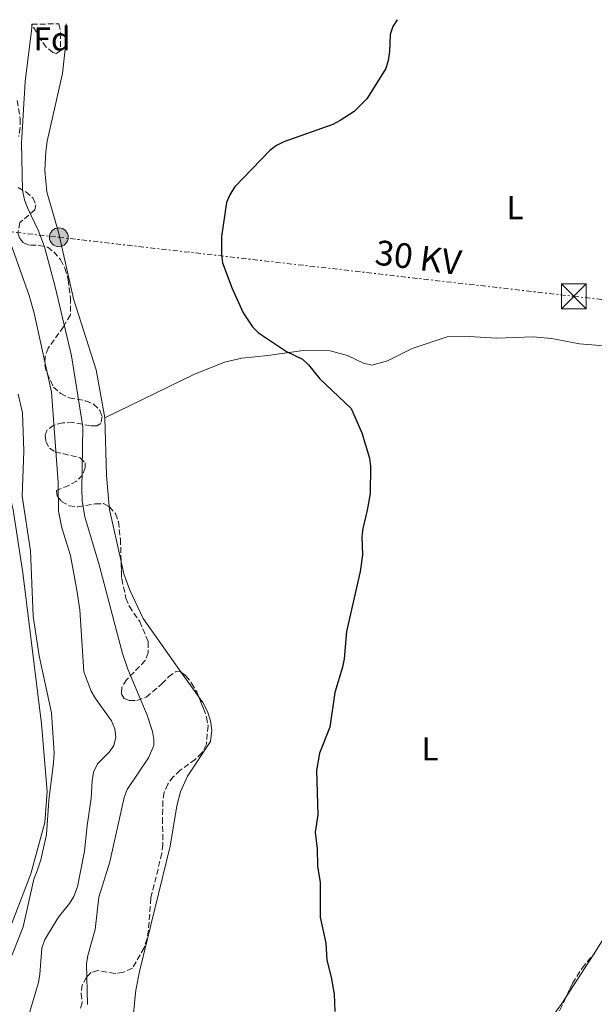
# Model space of a CAD drawing. Units: metres. Extents: x 583794 to 587243, y 4710431 to 4712786.
# Drawn here: x 584089 to 584263, y 4712451 to 4712749 of the extents above; entities that cross this region are included whole.
import ezdxf
from ezdxf.enums import TextEntityAlignment as Align

# ---------------------------------------------------------------- set-up
doc = ezdxf.new("R2010")
doc.units = ezdxf.units.M
doc.header["$MEASUREMENT"] = 0
doc.linetypes.add('DGN Style 3', pattern=[2.435890702152634, 1.739921930109024, -0.6959687720436097])
doc.linetypes.add('DGN Style 7', pattern=[3.4798438602180486, 1.565929737098122, -0.6959687720436097, 0.5219765790327072, -0.6959687720436097])
for name, color, linetype, lineweight in [('Cauce permanente', 151, 'Continuous', 13), ('Cauce permanente (área)', 142, 'Continuous', 13), ('Curva de nivel directora', 30, 'Continuous', 30), ('Curva de nivel intermedia', 30, 'Continuous', 0), ('Etiqueta de uso rústico', 92, 'Continuous', 0), ('Etiqueta de zona arbolada', 92, 'Continuous', 0), ('Línea de cambio de uso (parcela vista)', 92, 'Continuous', 0), ('Línea eléctrica', 6, 'DGN Style 7', 0), ('Poste tendido eléctrico', 7, 'Continuous', 0), ('Tensión línea eléctrica', 7, 'Continuous', 0), ('Torre eléctrica', 7, 'Continuous', 0), ('Zona arbolada', 92, 'DGN Style 3', 0)]:
    doc.layers.add(name, color=color, linetype=linetype, lineweight=lineweight)
doc.styles.add('Style-Arial', font='arial.ttf')

# ---------------------------------------------------------------- blocks, each defined once
blk = doc.blocks.new('5TME')
at = {"layer": 'Torre eléctrica', "color": 7, "linetype": 'Continuous', "lineweight": 0}
for p, q in [((-0.375, 0.375), (0.375, -0.375)), ((0.3723, 0.3776), (-0.3716, -0.3784))]:
    blk.add_line(p, q, dxfattribs=at)
at = {"layer": 'Torre eléctrica', "color": 7, "linetype": 'Continuous', "lineweight": 0, "flags": 128}
blk.add_lwpolyline([(-0.375, -0.375), (0.375, -0.375), (0.375, 0.375), (-0.375, 0.375), (-0.3716, -0.3784)], dxfattribs=at)
blk = doc.blocks.new('5PELE')
at = {"layer": 'Torre eléctrica', "linetype": 'Continuous', "lineweight": 0}
h = blk.add_hatch(color=9, dxfattribs=at)
edge = h.paths.add_edge_path()
edge.add_arc((-2.000000476837158e-05, 0), 0.2850000000000001, 0, 360)
at = {"layer": 'Torre eléctrica', "color": 252, "linetype": 'Continuous', "lineweight": 0}
blk.add_circle((-2.000000476837158e-05, 0), 0.2850000000000001, dxfattribs=at)

msp = doc.modelspace()

# ---------------------------------------------------------------- linework, layer by layer
at = {"layer": 'Cauce permanente', "color": 151, "linetype": 'Continuous', "lineweight": 13}
msp.add_polyline3d([(584087.1299999999, 4712600.430000001, 360.429999999993), (584090.0300000003, 4712581.369999999, 360.429999999993), (584095.7199999997, 4712535.58, 360.429999999993), (584097.4600000001, 4712515.100000001, 360.429999999993), (584096.7199999997, 4712505.65, 360.429999999993), (584092.54, 4712490.08, 360.429999999993), (584073.1200000001, 4712439.74, 360.429999999993)], dxfattribs=at)
at = {"layer": 'Cauce permanente (área)', "color": 142, "linetype": 'Continuous', "lineweight": 13}
msp.add_polyline3d([(584034.6699999999, 4712358.59, 360.429999999993), (584073.1200000001, 4712439.74, 360.429999999993), (584092.54, 4712490.08, 360.429999999993), (584096.7199999997, 4712505.65, 360.429999999993), (584097.4600000001, 4712515.100000001, 360.429999999993), (584095.7199999997, 4712535.58, 360.429999999993), (584090.0300000003, 4712581.369999999, 360.429999999993), (584087.1299999999, 4712600.430000001, 360.429999999993), (584083.0899999999, 4712617.060000001, 360.429999999993), (584060.5700000003, 4712681.27, 360.429999999993), (584044.5599999996, 4712718.07, 361.320000000007), (584040.1500000004, 4712726.609999999, 361.320000000007), (584033.04, 4712744.58, 361.7899999999936), (584032.7400000002, 4712746.9, 361.7899999999936)], dxfattribs=at)
at = {"layer": 'Curva de nivel directora', "color": 30, "linetype": 'Continuous', "lineweight": 30, "elevation": 375, "flags": 128}
msp.add_lwpolyline([(584203.61, 4712749.000000001), (584202.2899999989, 4712746.910000001), (584201.4500000007, 4712744.550000001), (584201.3099999998, 4712739.360000002), (584200.9199999988, 4712736.630000002), (584200.1900000002, 4712734.24), (584194.3799999986, 4712725.050000002), (584190.5699999998, 4712721.2), (584186.360000001, 4712718.400000001), (584184.0599999988, 4712717.240000002), (584169.2100000004, 4712711.939999999), (584166.9799999997, 4712710.82), (584164.9599999991, 4712709.369999999), (584154.2900000006, 4712698.24), (584152.8099999987, 4712695.869999999), (584151.89, 4712693.54), (584150.2899999997, 4712683.300000001), (584150.2800000008, 4712677.730000001), (584150.5999999981, 4712675.250000002), (584153.5399999997, 4712667.5), (584156.9199999992, 4712660.170000001), (584159.6999999997, 4712655.91), (584161.5300000004, 4712654.050000001), (584170.0699999988, 4712648.460000001), (584174.8799999988, 4712646.100000001), (584176.7000000007, 4712644.390000001), (584180.1200000005, 4712640.180000001), (584189.6899999991, 4712631.140000001), (584192.8600000008, 4712623.779999999), (584195.2399999991, 4712616.12), (584195.4899999994, 4712613.630000002), (584195.4200000003, 4712605.359999999), (584194.5499999984, 4712600.279999999), (584193.1400000004, 4712594.810000001), (584192.8499999997, 4712592.320000002), (584193.0699999988, 4712586.77), (584192.3600000002, 4712581.720000001), (584188.2000000007, 4712563.58), (584187.4800000008, 4712555.300000001), (584187.0000000002, 4712552.760000002), (584184.6499999989, 4712545.060000001), (584183.2000000004, 4712534.520000001), (584180.0800000001, 4712526.680000002), (584179.1799999994, 4712521.460000002), (584179.5599999994, 4712507.970000001), (584178.6899999998, 4712502.7), (584179.3200000002, 4712497.720000003), (584179.4599999987, 4712492.440000001), (584180.2700000001, 4712487.449999999), (584180.2900000003, 4712476.920000002), (584181.9199999997, 4712469.080000001), (584182.2799999996, 4712463.900000001), (584183.5899999995, 4712458.780000002), (584184.4499999998, 4712453.610000002), (584184.6800000002, 4712448.350000001)], dxfattribs=at)
at = {"layer": 'Curva de nivel intermedia', "color": 30, "linetype": 'Continuous', "lineweight": 0, "flags": 128}
for points, elevation in [([(584092.85, 4712747.640000001), (584092.8099999997, 4712746.5), (584090.7800000003, 4712730.269999999), (584089.6700000016, 4712711.550000001), (584089.9800000022, 4712697.349999999), (584090.6200000015, 4712694.4), (584091.6000000006, 4712691.779999998), (584094.7000000007, 4712685.16)], 370.0000000000001), ([(584084.780000001, 4712685.63), (584091.9500000014, 4712665.41), (584093.4900000015, 4712659.999999999), (584098.7300000007, 4712636.050000001), (584100.7600000004, 4712608.679999999), (584100.9300000002, 4712600.009999999), (584101.9100000013, 4712594.949999998), (584104.4900000007, 4712586.600000001), (584106.4900000013, 4712576.079999999), (584107.3499999995, 4712570.09), (584108.6100000002, 4712551.279999999), (584110.8200000008, 4712545.510000001), (584112.1100000005, 4712543.250000001), (584116.980000001, 4712536.480000001), (584118.0000000002, 4712534.039999999), (584118.2900000007, 4712531.5), (584117.6800000005, 4712528.949999998), (584116.3300000007, 4712527.119999999), (584112.7100000017, 4712523.409999999), (584111.5300000015, 4712520.899999999), (584111.0599999999, 4712518.259999999), (584110.8400000009, 4712512.96)], 365.0000000000001), ([(584094.7000000007, 4712685.16), (584096.6200000007, 4712680.180000001), (584099.8799999995, 4712668.07), (584104.8799999997, 4712647.109999998), (584108.2400000015, 4712625.57), (584107.9700000009, 4712606.630000002), (584108.0800000004, 4712603.27), (584108.9100000019, 4712598.29), (584113.2400000015, 4712583.789999999), (584120.2700000012, 4712556.869999999), (584121.9200000007, 4712552.17), (584127.7800000013, 4712538.140000001), (584129.4000000019, 4712533.269999999), (584129.8400000001, 4712530.81), (584129.8500000011, 4712528.98), (584128.1800000014, 4712525.3), (584121.7300000007, 4712515.630000001), (584120.7600000006, 4712513.25), (584116.4300000012, 4712493.730000001), (584113.1100000018, 4712482.999999999), (584111.9699999996, 4712473.260000001), (584109.7700000004, 4712465.369999998), (584109.4300000005, 4712462.849999999), (584109.7100000001, 4712450.439999999)], 370.0000000000001), ([(584085.78, 4712463.01), (584090.2000000012, 4712473.980000001), (584093.3900000008, 4712488.439999999), (584094.4200000013, 4712490.970000001), (584095.5299999999, 4712494.380000001), (584097.2100000008, 4712502.029999999), (584097.9300000005, 4712512.289999999), (584099.4200000013, 4712523.779999998), (584099.5399999998, 4712526.789999999), (584098.7999999999, 4712538.91), (584095.0000000002, 4712556.13), (584093.25, 4712568.24), (584092.4100000019, 4712588.029999998), (584089.9000000019, 4712604.59), (584090.4200000003, 4712618.17), (584089.970000001, 4712629.83), (584088.65, 4712635.449999999)], 359.9999999999999), ([(584110.8400000009, 4712512.96), (584109.54, 4712504.789999997), (584108.78, 4712496.980000001), (584106.6200000008, 4712486.2), (584105.5200000012, 4712483.259999999), (584104.2699999994, 4712481.100000001), (584100.8499999996, 4712476.96), (584096.7300000002, 4712470.199999998), (584095.8400000005, 4712467.560000001), (584095.2800000019, 4712459.699999999), (584094.8300000003, 4712457.199999998), (584091.5700000013, 4712446.279999999)], 365.0000000000001)]:
    msp.add_lwpolyline(points, dxfattribs=dict(at, elevation=elevation))
at = {"layer": 'Línea de cambio de uso (parcela vista)', "color": 92, "linetype": 'Continuous', "lineweight": 0, "extrusion": (-0.05245545529407222, -0.01383780734013496, 0.9985273858527411), "elevation": -95477.46839175804, "flags": 128}
msp.add_lwpolyline([(-4407721.242716181, 1764279.275886742), (-4407730.62546108, 1764280.966210127), (-4407747.590716589, 1764284.837179709)], dxfattribs=at)
at = {"layer": 'Línea de cambio de uso (parcela vista)', "color": 92, "linetype": 'Continuous', "lineweight": 0, "extrusion": (-0.1387870939539999, -0.02071234405521254, 0.99010562131297), "elevation": -178305.2930308799, "flags": 128}
msp.add_lwpolyline([(-4574747.764405685, 1260770.227396284), (-4574763.881479616, 1260769.018053228), (-4574764.739331826, 1260769.077202005)], dxfattribs=at)
at = {"layer": 'Línea de cambio de uso (parcela vista)', "color": 92, "linetype": 'Continuous', "lineweight": 0, "extrusion": (0.008757905044938962, -0.01226677699362175, 0.9998864061889293), "elevation": -52316.6817804387, "flags": 128}
msp.add_lwpolyline([(584117.6694046105, 4712256.680396239), (584112.5455370963, 4712263.856336156)], dxfattribs=at)
at = {"layer": 'Línea de cambio de uso (parcela vista)', "color": 92, "linetype": 'Continuous', "lineweight": 0, "extrusion": (-0.02843614147556318, -0.0442177863561256, 0.9986171304497764), "elevation": -224609.3118971291, "flags": 128}
msp.add_lwpolyline([(-2057545.675855536, 4273734.982454469), (-2057545.675855536, 4273727.982545231)], dxfattribs=at)
at = {"layer": 'Línea de cambio de uso (parcela vista)', "color": 92, "linetype": 'Continuous', "lineweight": 0, "extrusion": (-0.02843472417461891, -0.04421527178242937, 0.998617282146829), "elevation": -224596.6339211595, "flags": 128}
msp.add_lwpolyline([(-2057559.356870126, 4273722.062207638), (-2057559.356870127, 4273706.944998943)], dxfattribs=at)
at = {"layer": 'Línea de cambio de uso (parcela vista)', "color": 92, "linetype": 'Continuous', "lineweight": 0, "extrusion": (0.0963760376727596, -0.1237969564935785, 0.9876163085558207), "elevation": -526704.4467075292, "flags": 128}
msp.add_lwpolyline([(3355862.452376646, 3318031.770988916), (3355859.812566668, 3318030.832106058), (3355840.632148711, 3318025.411698845)], dxfattribs=at)
at = {"layer": 'Línea de cambio de uso (parcela vista)', "color": 92, "linetype": 'Continuous', "lineweight": 0}
for points in [[(584114.9000000004, 4712628.289999999, 375.5399999999936), (584112.3300000001, 4712642.859999999, 375.5399999999936), (584105.4199999999, 4712664.430000001, 375.1199999999953), (584101.0099999999, 4712684.180000001, 374.8600000000006), (584097.3399999999, 4712696.84, 374.9100000000035), (584096.7800000003, 4712703.279999999, 374.8099999999977), (584097.04, 4712709.09, 374.7599999999948), (584097.4500000002, 4712712.210000001, 374.7599999999948), (584102.0899999999, 4712732.67, 374.8099999999977), (584103.29, 4712743.82, 374.8099999999977), (584103.1900000004, 4712747.77, 374.7899999999936)], [(584114.9000000004, 4712628.289999999, 375.5399999999936), (584141.9699999997, 4712641.42, 375.6499999999942), (584151.2699999996, 4712645.17, 375.75), (584156.4699999997, 4712646.439999999, 375.75), (584164.3799999999, 4712647.210000001, 375.6999999999971), (584175.0499999998, 4712648.699999999, 375.8000000000029), (584183.3099999996, 4712648.66, 375.8000000000029), (584188.4900000002, 4712647.24, 375.9100000000035), (584193.3700000001, 4712644.91, 376.0099999999948), (584195.9199999999, 4712644.32, 376.1699999999983), (584200.7100000001, 4712645.58, 376.2700000000041), (584208.1399999997, 4712649.359999999, 376.8500000000058), (584218.75, 4712652.890000001, 377.0099999999948), (584225.4500000002, 4712652.970000001, 377.320000000007), (584233.7199999997, 4712652.439999999, 377.4799999999959), (584244.8300000001, 4712652.880000001, 377.5299999999988), (584250.4000000004, 4712652.369999999, 377.5299999999988), (584258.8600000005, 4712650.699999999, 377.6900000000023), (584293.5, 4712647.880000001, 380.1399999999995)], [(584138.2388000004, 4712551.063899999, 375.3466000000044), (584126.54, 4712567.449999999, 375.6499999999942), (584122.4900000002, 4712576.09, 375.5399999999936), (584120.7300000004, 4712581.029999999, 375.4400000000023), (584119.8832, 4712584.7762, 375.3996999999945)], [(584121.8650000002, 4712438.835200001, 373.6193000000058), (584122.5599999996, 4712441.15, 373.6600000000035), (584123.5599999996, 4712446.82, 373.7100000000065), (584124.3499999996, 4712454.850000001, 373.8699999999953), (584125.4299999997, 4712460.51, 373.9199999999983), (584134.7100000001, 4712498.5, 374.9100000000035), (584136.7699999996, 4712510.730000001, 375.0200000000041), (584137.9000000004, 4712514.930000001, 374.9100000000035), (584139.9800000004, 4712519.720000001, 374.8600000000006), (584147, 4712530.189999999, 374.9700000000012), (584147.4000000004, 4712533.640000001, 375.070000000007), (584147.0099999999, 4712536.49, 375.070000000007), (584146.04, 4712539.32, 375.1199999999953), (584144.6600000003, 4712542.07, 375.179999999993), (584143.3617000004, 4712543.888499999, 375.213699999993)]]:
    msp.add_polyline3d(points, dxfattribs=at)
at = {"layer": 'Línea eléctrica', "color": 6, "linetype": 'DGN Style 7', "lineweight": 0}
msp.add_polyline3d([(583970.519999999, 4712698.09, 375.2200000000012), (584100.9999999999, 4712683.04, 374.5899999999965), (584257.170000002, 4712665.15, 377.7899999999936), (584470.9200000024, 4712640.449999999, 403.1499999999942), (584602.530000002, 4712625.569999999, 411.9100000000035), (584743.5799999987, 4712609.51, 407.6399999999995), (584922.6999999994, 4712588.460000001, 412.3899999999995)], dxfattribs=at)
at = {"layer": 'Zona arbolada', "color": 92, "linetype": 'DGN Style 3', "lineweight": 0}
msp.add_polyline3d([(584092.7800000003, 4712747.640000001, 379.5299999999988), (584101.04, 4712747.74, 379.6499999999942), (584101.5700000003, 4712744.930000001, 379.6300000000047), (584101.4500000002, 4712739.689999999, 379.7400000000052), (584100.3300000001, 4712738.77, 379.679999999993), (584099.1799999997, 4712739.060000001, 379.679999999993), (584097.1799999997, 4712740.65, 379.679999999993), (584095.4000000004, 4712743.140000001, 379.6300000000047)], close=True, dxfattribs=at)
for points in [[(584101.04, 4712747.74, 379.6499999999942), (584101.5700000003, 4712744.930000001, 379.6300000000047), (584101.4500000002, 4712739.689999999, 379.7400000000052), (584100.3300000001, 4712738.77, 379.679999999993), (584099.1799999997, 4712739.060000001, 379.679999999993), (584097.1799999997, 4712740.65, 379.679999999993), (584095.4000000004, 4712743.140000001, 379.6300000000047), (584092.7800000003, 4712747.640000001, 379.5299999999988)], [(584088.3399999999, 4712724.49, 378.8999999999942), (584089.2999999998, 4712718.880000001, 379), (584089.2800000003, 4712716.26, 379), (584088.8600000005, 4712713.640000001, 379)], [(584088.3399999999, 4712724.49, 378.8999999999942), (584089.2999999998, 4712718.880000001, 379), (584089.2800000003, 4712716.26, 379), (584088.8600000005, 4712713.640000001, 379)], [(584088.6699999999, 4712698.100000001, 379.1600000000035), (584090.9900000002, 4712696.850000001, 379.2100000000065), (584093.0800000001, 4712695.02, 379), (584094.0300000003, 4712692.84, 378.7899999999936), (584093.7400000002, 4712691.359999999, 378.6900000000023), (584089.1799999997, 4712687.49, 377.9600000000065), (584088.5999999996, 4712684.449999999, 377.75), (584089.1399999997, 4712682.67, 377.8000000000029), (584090.4800000004, 4712681.230000001, 377.9100000000035), (584092.3700000001, 4712680.619999999, 378.0099999999948), (584094.9900000002, 4712680.600000001, 378.0599999999977), (584097.6200000001, 4712680.02, 378.2200000000012), (584099.4500000002, 4712678.59, 378.1699999999983), (584101.4699999997, 4712676.27, 378.1699999999983), (584102.8399999999, 4712673.689999999, 378.1199999999953), (584103.8300000001, 4712670.199999999, 378.1199999999953), (584104.54, 4712664.74, 378.1199999999953), (584104.5, 4712659.51, 378.0599999999977), (584102.3799999999, 4712655.939999999, 377.9100000000035), (584097.7199999997, 4712649.449999999, 377.6399999999995), (584096.8099999996, 4712646.810000001, 377.5899999999965), (584096.7100000001, 4712644.279999999, 377.5399999999936), (584097.4199999999, 4712641.84, 377.5399999999936), (584099.4000000004, 4712637.640000001, 377.5399999999936), (584101.5800000001, 4712635.65, 377.8500000000058), (584104.1399999997, 4712634.41, 378.1699999999983), (584109.1500000004, 4712633.470000001, 378.5899999999965), (584111.5499999998, 4712632.470000001, 378.6399999999995), (584113.4699999997, 4712630.550000001, 378.6900000000023), (584114.0899999999, 4712628.689999999, 378.6900000000023), (584113.7400000002, 4712626.550000001, 378.5899999999965), (584112.5300000003, 4712625.869999999, 378.3800000000047), (584110.5700000003, 4712625.9, 378.2200000000012), (584105.2300000004, 4712626.92, 377.6399999999995), (584102.2100000001, 4712626.76, 377.2299999999959), (584099.4500000002, 4712626.119999999, 376.8600000000006), (584097.4400000004, 4712624.680000001, 376.5500000000029), (584096.8200000003, 4712623.109999999, 376.3399999999965), (584097.0300000003, 4712621.16, 376.0800000000018), (584098.1500000004, 4712619.140000001, 375.9700000000012), (584099.8899999997, 4712618.039999999, 376.0200000000041), (584107.4500000002, 4712616.180000001, 376.7599999999948), (584108.9600000001, 4712614.67, 377.1699999999983), (584109, 4712613.199999999, 377.1699999999983), (584108.1600000003, 4712610.970000001, 377.1199999999953), (584106.3200000003, 4712609.119999999, 377.1199999999953), (584103.9800000004, 4712607.84, 376.9100000000035), (584100.2599999999, 4712606.279999999, 375.4499999999971), (584100.5499999998, 4712604.49, 375.1300000000047), (584101.8200000003, 4712602.970000001, 375.1300000000047), (584104.1399999997, 4712601.630000001, 375.3999999999942), (584106.7599999999, 4712601.289999999, 375.8699999999953), (584112.0499999998, 4712602.24, 376.4900000000052), (584114.5800000001, 4712602.300000001, 377.2299999999959), (584116.3200000003, 4712601.359999999, 377.2299999999959), (584118.1699999999, 4712599.279999999, 377.2299999999959), (584119.0499999998, 4712596.850000001, 377.2299999999959), (584119.6699999999, 4712591.560000001, 377.9600000000065), (584120.0499999998, 4712579.470000001, 378.5899999999965), (584121.3399999999, 4712573.699999999, 378.5899999999965), (584122.3899999997, 4712571.109999999, 378.6900000000023), (584125.5199999996, 4712566.609999999, 379.1600000000035), (584128.1299999999, 4712560.380000001, 379.1100000000006), (584128.1299999999, 4712557.109999999, 379.1600000000035), (584127.2000000002, 4712554.720000001, 379.1100000000006), (584121.54, 4712548.939999999, 378.5299999999988), (584120.1299999999, 4712546.699999999, 378.2200000000012), (584119.9299999997, 4712544.730000001, 378.1199999999953), (584120.79, 4712543.279999999, 378.1199999999953), (584122.4400000004, 4712542.59, 378.320000000007), (584124.6399999997, 4712542.640000001, 378.5899999999965), (584127.4800000004, 4712543.689999999, 378.6399999999995), (584132.2800000003, 4712547.65, 379.2100000000065), (584134.2699999996, 4712549.83, 379.3699999999953), (584136.5999999996, 4712551.439999999, 379.4700000000012), (584137.9100000003, 4712551.310000001, 379.7400000000052), (584139.5, 4712550.119999999, 380), (584141.2699999996, 4712547.880000001, 380.0500000000029), (584142.8099999996, 4712545.220000001, 380.1000000000058), (584144.8899999997, 4712540.199999999, 380.2100000000065), (584145.7699999996, 4712537.609999999, 380.1000000000058), (584146.25, 4712535, 380.1000000000058), (584145.7300000004, 4712529.350000001, 379.8899999999995), (584144.4100000003, 4712526.789999999, 379.8399999999965), (584142.3300000001, 4712524.77, 380), (584137.8399999999, 4712521.470000001, 380.2100000000065), (584135.6799999997, 4712519.539999999, 380.1499999999942), (584134.0199999996, 4712517.289999999, 380.0500000000029), (584132.9400000004, 4712514.730000001, 380), (584132.5099999999, 4712512.189999999, 380.1000000000058), (584132.4699999997, 4712506.960000001, 380.570000000007), (584132.5099999999, 4712498.949999999, 380.570000000007), (584132.25, 4712496.33, 380.4700000000012), (584128.9100000003, 4712482.76, 380.5200000000041), (584128.1699999999, 4712473.01, 379.9499999999971), (584127.7400000002, 4712470.470000001, 379.8899999999995), (584126.8300000001, 4712467.67, 379.6300000000047), (584123.2999999998, 4712461.529999999, 378.7400000000052), (584120.5599999996, 4712460.24, 378.3800000000047), (584118.0300000003, 4712459.930000001, 378.320000000007), (584112.8600000005, 4712460.779999999, 377.8500000000058), (584110.8300000001, 4712460.16, 377.75), (584109.4000000004, 4712458.730000001, 377.75), (584108.0599999996, 4712456.41, 377.6999999999971), (584107.7199999997, 4712453.789999999, 377.75), (584108.1200000001, 4712451.02, 378.0599999999977), (584107.4299999997, 4712449.119999999, 378.0599999999977)], [(584088.6699999999, 4712698.100000001, 379.1600000000035), (584090.9900000002, 4712696.850000001, 379.2100000000065), (584093.0800000001, 4712695.02, 379), (584094.0300000003, 4712692.84, 378.7899999999936), (584093.7400000002, 4712691.359999999, 378.6900000000023), (584089.1799999997, 4712687.49, 377.9600000000065), (584088.5999999996, 4712684.449999999, 377.75), (584089.1399999997, 4712682.67, 377.8000000000029), (584090.4800000004, 4712681.230000001, 377.9100000000035), (584092.3700000001, 4712680.619999999, 378.0099999999948), (584094.9900000002, 4712680.600000001, 378.0599999999977), (584097.6200000001, 4712680.02, 378.2200000000012), (584099.4500000002, 4712678.59, 378.1699999999983), (584101.4699999997, 4712676.27, 378.1699999999983), (584102.8399999999, 4712673.689999999, 378.1199999999953), (584103.8300000001, 4712670.199999999, 378.1199999999953), (584104.54, 4712664.74, 378.1199999999953), (584104.5, 4712659.51, 378.0599999999977), (584102.3799999999, 4712655.939999999, 377.9100000000035), (584097.7199999997, 4712649.449999999, 377.6399999999995), (584096.8099999996, 4712646.810000001, 377.5899999999965), (584096.7100000001, 4712644.279999999, 377.5399999999936), (584097.4199999999, 4712641.84, 377.5399999999936), (584099.4000000004, 4712637.640000001, 377.5399999999936), (584101.5800000001, 4712635.65, 377.8500000000058), (584104.1399999997, 4712634.41, 378.1699999999983), (584109.1500000004, 4712633.470000001, 378.5899999999965), (584111.5499999998, 4712632.470000001, 378.6399999999995), (584113.4699999997, 4712630.550000001, 378.6900000000023), (584114.0899999999, 4712628.689999999, 378.6900000000023), (584113.7400000002, 4712626.550000001, 378.5899999999965), (584112.5300000003, 4712625.869999999, 378.3800000000047), (584110.5700000003, 4712625.9, 378.2200000000012), (584105.2300000004, 4712626.92, 377.6399999999995), (584102.2100000001, 4712626.76, 377.2299999999959), (584099.4500000002, 4712626.119999999, 376.8600000000006), (584097.4400000004, 4712624.680000001, 376.5500000000029), (584096.8200000003, 4712623.109999999, 376.3399999999965), (584097.0300000003, 4712621.16, 376.0800000000018), (584098.1500000004, 4712619.140000001, 375.9700000000012), (584099.8899999997, 4712618.039999999, 376.0200000000041), (584107.4500000002, 4712616.180000001, 376.7599999999948), (584108.9600000001, 4712614.67, 377.1699999999983), (584109, 4712613.199999999, 377.1699999999983), (584108.1600000003, 4712610.970000001, 377.1199999999953), (584106.3200000003, 4712609.119999999, 377.1199999999953), (584103.9800000004, 4712607.84, 376.9100000000035), (584100.2599999999, 4712606.279999999, 375.4499999999971), (584100.5499999998, 4712604.49, 375.1300000000047), (584101.8200000003, 4712602.970000001, 375.1300000000047), (584104.1399999997, 4712601.630000001, 375.3999999999942), (584106.7599999999, 4712601.289999999, 375.8699999999953), (584112.0499999998, 4712602.24, 376.4900000000052), (584114.5800000001, 4712602.300000001, 377.2299999999959), (584116.2512999997, 4712601.397100001, 377.2299999999959)], [(584116.2512999997, 4712601.397100001, 377.2299999999959), (584116.3200000003, 4712601.359999999, 377.2299999999959), (584118.1699999999, 4712599.279999999, 377.2299999999959), (584119.0499999998, 4712596.850000001, 377.2299999999959), (584119.6699999999, 4712591.560000001, 377.9600000000065), (584119.8832, 4712584.7762, 378.3135000000038)], [(584119.8832, 4712584.7762, 378.3135000000038), (584120.0499999998, 4712579.470000001, 378.5899999999965), (584121.3399999999, 4712573.699999999, 378.5899999999965), (584122.3899999997, 4712571.109999999, 378.6900000000023), (584125.5199999996, 4712566.609999999, 379.1600000000035), (584128.1299999999, 4712560.380000001, 379.1100000000006), (584128.1299999999, 4712557.109999999, 379.1600000000035), (584127.2000000002, 4712554.720000001, 379.1100000000006), (584121.54, 4712548.939999999, 378.5299999999988), (584120.1299999999, 4712546.699999999, 378.2200000000012), (584119.9299999997, 4712544.730000001, 378.1199999999953), (584120.79, 4712543.279999999, 378.1199999999953), (584122.4400000004, 4712542.59, 378.320000000007), (584124.6399999997, 4712542.640000001, 378.5899999999965), (584127.4800000004, 4712543.689999999, 378.6399999999995), (584132.2800000003, 4712547.65, 379.2100000000065)], [(584132.2800000003, 4712547.65, 379.2100000000065), (584134.2699999996, 4712549.83, 379.3699999999953), (584136.5999999996, 4712551.439999999, 379.4700000000012), (584137.9100000003, 4712551.310000001, 379.7400000000052), (584138.2388000004, 4712551.063899999, 379.7937999999995)], [(584138.2388000004, 4712551.063899999, 379.7937999999995), (584139.5, 4712550.119999999, 380), (584141.2699999996, 4712547.880000001, 380.0500000000029), (584142.8099999996, 4712545.220000001, 380.1000000000058), (584143.3617000004, 4712543.888499999, 380.1291999999958)], [(584143.3617000004, 4712543.888499999, 380.1291999999958), (584144.8899999997, 4712540.199999999, 380.2100000000065), (584145.7699999996, 4712537.609999999, 380.1000000000058), (584146.25, 4712535, 380.1000000000058), (584145.7300000004, 4712529.350000001, 379.8899999999995), (584144.4100000003, 4712526.789999999, 379.8399999999965), (584142.3300000001, 4712524.77, 380), (584137.8399999999, 4712521.470000001, 380.2100000000065), (584135.6799999997, 4712519.539999999, 380.1499999999942), (584134.0199999996, 4712517.289999999, 380.0500000000029), (584132.9400000004, 4712514.730000001, 380), (584132.5099999999, 4712512.189999999, 380.1000000000058), (584132.4699999997, 4712506.960000001, 380.570000000007), (584132.5099999999, 4712498.949999999, 380.570000000007), (584132.25, 4712496.33, 380.4700000000012), (584128.9100000003, 4712482.76, 380.5200000000041), (584128.1699999999, 4712473.01, 379.9499999999971), (584127.7400000002, 4712470.470000001, 379.8899999999995), (584126.8300000001, 4712467.67, 379.6300000000047), (584123.2999999998, 4712461.529999999, 378.7400000000052), (584120.5599999996, 4712460.24, 378.3800000000047), (584118.0300000003, 4712459.930000001, 378.320000000007), (584112.8600000005, 4712460.779999999, 377.8500000000058), (584110.8300000001, 4712460.16, 377.75), (584109.4000000004, 4712458.730000001, 377.75), (584108.0599999996, 4712456.41, 377.6999999999971), (584107.7199999997, 4712453.789999999, 377.75), (584108.1200000001, 4712451.02, 378.0599999999977), (584107.4299999997, 4712449.119999999, 378.0599999999977)], [(584252.9800000004, 4712448.800000001, 384.1699999999983), (584256.7800000003, 4712456.9, 384.2700000000041), (584259.6900000004, 4712461.550000001, 384.2700000000041), (584263.5, 4712466.060000001, 384.5899999999965)], [(584254.8534000004, 4712452.793299999, 384.219299999997), (584256.7800000003, 4712456.9, 384.2700000000041), (584259.6900000004, 4712461.550000001, 384.2700000000041), (584263.0190000003, 4712465.490599999, 384.5495999999985)], [(584263.0190000003, 4712465.490599999, 384.5495999999985), (584263.5, 4712466.060000001, 384.5899999999965)], [(584241.4937000005, 4712434.4334, 383.6288000000059), (584247.04, 4712440.970000001, 384.1699999999983), (584250.3899999997, 4712444.4, 384.1699999999983), (584252.9800000004, 4712448.800000001, 384.1699999999983), (584254.8534000004, 4712452.793299999, 384.219299999997)]]:
    msp.add_polyline3d(points, dxfattribs=at)

# ---------------------------------------------------------------- block references
at = {"layer": 'Poste tendido eléctrico', "color": 7, "linetype": 'Continuous', "lineweight": 0, "xscale": 10, "yscale": 10, "zscale": 10}
msp.add_blockref('5PELE', (584100.9999999999, 4712683.04, 374.5899999999965), dxfattribs=at)
at = {"layer": 'Torre eléctrica', "color": 7, "linetype": 'Continuous', "lineweight": 0, "xscale": 10, "yscale": 10, "zscale": 10}
msp.add_blockref('5TME', (584257.1799999987, 4712665.15, 377.7899999999936), dxfattribs=at)

# ---------------------------------------------------------------- texts
at = {"layer": 'Etiqueta de uso rústico', "color": 92, "linetype": 'Continuous', "lineweight": 0, "style": 'Style-Arial'}
for p in [(584239.3714203797, 4712692.010009999, 376.8399999999965), (584213.6014203803, 4712527.990010002, 376.6000000000058)]:
    msp.add_text('L', height=7.000000000000002, dxfattribs=at).set_placement(p, align=Align.MIDDLE_CENTER)
at = {"layer": 'Etiqueta de zona arbolada', "color": 92, "linetype": 'Continuous', "lineweight": 0, "style": 'Style-Arial'}
msp.add_text('Fd', height=7.000000000000002, dxfattribs=at).set_placement((584098.9274413631, 4712743.17001, 372.2700000000041), align=Align.MIDDLE_CENTER)
at = {"layer": 'Tensión línea eléctrica', "color": 7, "linetype": 'Continuous', "lineweight": 0, "style": 'Style-Arial'}
msp.add_text('30 KV', height=7.5, rotation=352.81678, dxfattribs=at).set_placement((584209.556661782, 4712673.203873874, 376.2400000000052), align=Align.CENTER)

doc.saveas('drawing.dxf')
